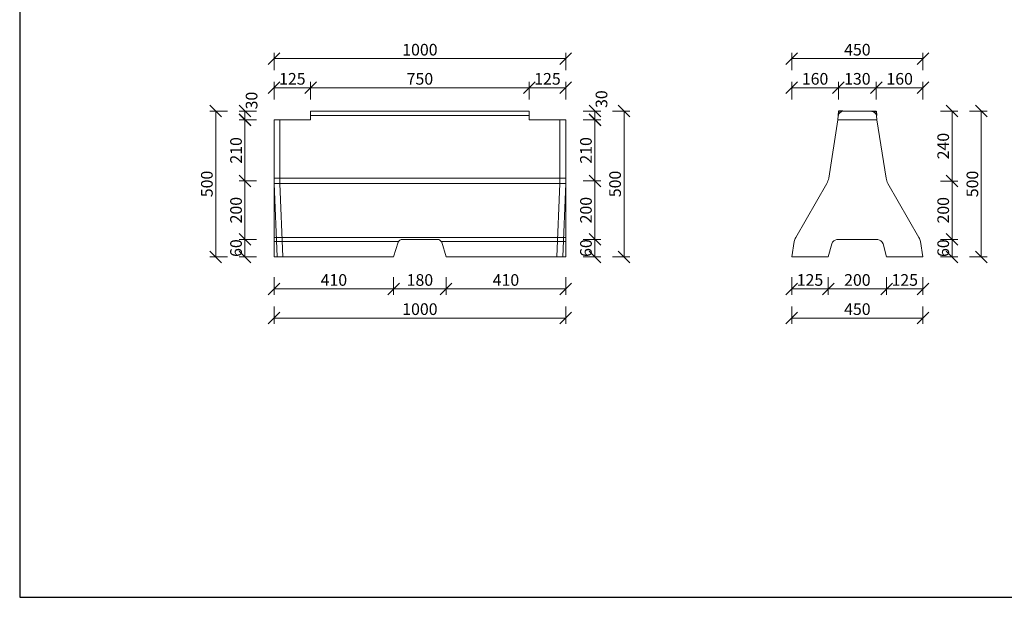
# Model space of a CAD drawing. Units: millimetres. Extents: x 40 to 11920, y 45 to 25245.
# Drawn here: x 6080 to 9457, y 16945 to 18926 of the extents above; entities that cross this region are included whole.
import ezdxf

# ---------------------------------------------------------------- set-up
doc = ezdxf.new("R2010")
doc.units = ezdxf.units.MM
doc.layers.get('0').update_dxf_attribs({"true_color": 0xdfdfdf})
doc.layers.add('BE - detaily', color=7, linetype='Continuous', lineweight=5)
doc.layers.add('BE - popis', color=8, linetype='Continuous', lineweight=5)
doc.styles.add('Arial 1', font='arial.ttf', dxfattribs={"width": 0.8})
doc.dimstyles.new('1-10', dxfattribs={"dimscale": 0.2, "dimtxt": 250, "dimasz": 150, "dimexe": 125, "dimexo": 0, "dimgap": 50, "dimtad": 1, "dimdec": 0, "dimtxsty": 'Arial 1', "dimblk": 'OBLIQUE', "dimcen": 0, "dimclrd": 256, "dimclre": 256, "dimclrt": 256, "dimadec": 0, "dimazin": 0, "dimtfac": 1, "dimtdec": 0, "dimtmove": 0, "dimatfit": 2, "dimldrblk": 'OBLIQUE', "dimfxl": 250, "dimfxlon": 1, "dimtfillclr": 256, "dimlwd": -1, "dimlwe": -1, "dimarcsym": 0})

# ---------------------------------------------------------------- blocks, each defined once
blk = doc.blocks.new('_Oblique')
at = {"color": 0, "linetype": 'ByBlock', "lineweight": -2}
blk.add_line((-0.5, -0.5), (0.5, 0.5), dxfattribs=at)
blk = doc.blocks.new('*D708')
at = {"layer": 'BE - popis', "ltscale": 50}
for p, q in [((8112.5, 18612.948209), (8172.5, 18612.948209)), ((8152.5, 18112.948209), (8152.5, 18612.948209)), ((8112.5, 18112.948209), (8172.5, 18112.948209))]:
    blk.add_line(p, q, dxfattribs=at)
at = {"layer": 'Defpoints', "color": 0}
for p in [(7827.5, 18612.948209), (8152.5, 18612.948209), (7952.5, 18112.948209)]:
    blk.add_point(p, dxfattribs=at)
at = {"layer": 'BE - popis', "xscale": 40, "yscale": 40, "zscale": 40}
for p, rotation in [((8152.5, 18612.948209), 90), ((8152.5, 18112.948209), 270)]:
    blk.add_blockref('_Oblique', p, dxfattribs=dict(at, rotation=rotation))
at = {"layer": 'BE - popis', "insert": (8127.08, 18362.948209), "char_height": 40, "attachment_point": 5, "rotation": 90, "style": 'Arial 1'}
blk.add_mtext('500', dxfattribs=at)
blk = doc.blocks.new('*D759')
at = {"layer": 'BE - popis', "ltscale": 50}
for p, q in [((6952.5, 18042.948209), (6952.5, 17982.948209)), ((7362.5, 18042.948209), (7362.5, 17982.948209)), ((6952.5, 18002.948209), (7362.5, 18002.948209))]:
    blk.add_line(p, q, dxfattribs=at)
at = {"layer": 'Defpoints', "color": 0}
for p in [(6952.5, 18112.948209), (7362.5, 18112.948209), (7362.5, 18002.948209)]:
    blk.add_point(p, dxfattribs=at)
at = {"layer": 'BE - popis', "xscale": 40, "yscale": 40, "zscale": 40, "rotation": 180}
blk.add_blockref('_Oblique', (6952.5, 18002.948209), dxfattribs=at)
at = {"layer": 'BE - popis', "xscale": 40, "yscale": 40, "zscale": 40}
blk.add_blockref('_Oblique', (7362.5, 18002.948209), dxfattribs=at)
at = {"layer": 'BE - popis', "insert": (7157.5, 18028.368209), "char_height": 40, "attachment_point": 5, "style": 'Arial 1'}
blk.add_mtext('410', dxfattribs=at)
blk = doc.blocks.new('*D760')
at = {"layer": 'BE - popis', "ltscale": 50}
for p, q in [((7362.5, 18042.948209), (7362.5, 17982.948209)), ((7542.5, 18042.948209), (7542.5, 17982.948209)), ((7362.5, 18002.948209), (7542.5, 18002.948209))]:
    blk.add_line(p, q, dxfattribs=at)
at = {"layer": 'Defpoints', "color": 0}
for p in [(7362.5, 18112.948209), (7542.5, 18112.948209), (7542.5, 18002.948209)]:
    blk.add_point(p, dxfattribs=at)
at = {"layer": 'BE - popis', "xscale": 40, "yscale": 40, "zscale": 40, "rotation": 180}
blk.add_blockref('_Oblique', (7362.5, 18002.948209), dxfattribs=at)
at = {"layer": 'BE - popis', "xscale": 40, "yscale": 40, "zscale": 40}
blk.add_blockref('_Oblique', (7542.5, 18002.948209), dxfattribs=at)
at = {"layer": 'BE - popis', "insert": (7452.5, 18028.368209), "char_height": 40, "attachment_point": 5, "style": 'Arial 1'}
blk.add_mtext('180', dxfattribs=at)
blk = doc.blocks.new('*D761')
at = {"layer": 'BE - popis', "ltscale": 50}
for p, q in [((7542.5, 18042.948209), (7542.5, 17982.948209)), ((7952.5, 18042.948209), (7952.5, 17982.948209)), ((7542.5, 18002.948209), (7952.5, 18002.948209))]:
    blk.add_line(p, q, dxfattribs=at)
at = {"layer": 'Defpoints', "color": 0}
for p in [(7542.5, 18112.948209), (7952.5, 18112.948209), (7952.5, 18002.948209)]:
    blk.add_point(p, dxfattribs=at)
at = {"layer": 'BE - popis', "xscale": 40, "yscale": 40, "zscale": 40, "rotation": 180}
blk.add_blockref('_Oblique', (7542.5, 18002.948209), dxfattribs=at)
at = {"layer": 'BE - popis', "xscale": 40, "yscale": 40, "zscale": 40}
blk.add_blockref('_Oblique', (7952.5, 18002.948209), dxfattribs=at)
at = {"layer": 'BE - popis', "insert": (7747.5, 18028.368209), "char_height": 40, "attachment_point": 5, "style": 'Arial 1'}
blk.add_mtext('410', dxfattribs=at)
blk = doc.blocks.new('*D762')
at = {"layer": 'BE - popis', "ltscale": 50}
for p, q in [((6952.5, 17942.948209), (6952.5, 17882.948209)), ((7952.5, 17942.948209), (7952.5, 17882.948209)), ((6952.5, 17902.948209), (7952.5, 17902.948209))]:
    blk.add_line(p, q, dxfattribs=at)
at = {"layer": 'Defpoints', "color": 0}
for p in [(6952.5, 18112.948209), (7952.5, 18112.948209), (7952.5, 17902.948209)]:
    blk.add_point(p, dxfattribs=at)
at = {"layer": 'BE - popis', "xscale": 40, "yscale": 40, "zscale": 40, "rotation": 180}
blk.add_blockref('_Oblique', (6952.5, 17902.948209), dxfattribs=at)
at = {"layer": 'BE - popis', "xscale": 40, "yscale": 40, "zscale": 40}
blk.add_blockref('_Oblique', (7952.5, 17902.948209), dxfattribs=at)
at = {"layer": 'BE - popis', "insert": (7452.5, 17928.368209), "char_height": 40, "attachment_point": 5, "style": 'Arial 1'}
blk.add_mtext('1000', dxfattribs=at)
blk = doc.blocks.new('*D763')
at = {"layer": 'BE - popis', "ltscale": 50}
for p, q in [((6892.5, 18373.3), (6832.5, 18373.3)), ((6852.5, 18172.9), (6852.5, 18373.3)), ((6892.5, 18172.9), (6832.5, 18172.9))]:
    blk.add_line(p, q, dxfattribs=at)
at = {"layer": 'Defpoints', "color": 0}
for p in [(6852.5, 18373.3), (6952.5, 18373.3), (7392.5, 18172.9)]:
    blk.add_point(p, dxfattribs=at)
at = {"layer": 'BE - popis', "xscale": 40, "yscale": 40, "zscale": 40}
for p, rotation in [((6852.5, 18373.3), 90), ((6852.5, 18172.9), 270)]:
    blk.add_blockref('_Oblique', p, dxfattribs=dict(at, rotation=rotation))
at = {"layer": 'BE - popis', "insert": (6827.1, 18273.1), "char_height": 40, "attachment_point": 5, "rotation": 90, "style": 'Arial 1'}
blk.add_mtext('200', dxfattribs=at)
blk = doc.blocks.new('*D764')
at = {"layer": 'BE - popis', "ltscale": 50}
for p, q in [((6792.5, 18612.948209), (6732.5, 18612.948209)), ((6752.5, 18112.948209), (6752.5, 18612.948209)), ((6792.5, 18112.948209), (6732.5, 18112.948209))]:
    blk.add_line(p, q, dxfattribs=at)
at = {"layer": 'Defpoints', "color": 0}
for p in [(6752.5, 18612.948209), (7077.5, 18612.948209), (6952.5, 18112.948209)]:
    blk.add_point(p, dxfattribs=at)
at = {"layer": 'BE - popis', "xscale": 40, "yscale": 40, "zscale": 40}
for p, rotation in [((6752.5, 18612.948209), 90), ((6752.5, 18112.948209), 270)]:
    blk.add_blockref('_Oblique', p, dxfattribs=dict(at, rotation=rotation))
at = {"layer": 'BE - popis', "insert": (6727.08, 18362.948209), "char_height": 40, "attachment_point": 5, "rotation": 90, "style": 'Arial 1'}
blk.add_mtext('500', dxfattribs=at)
blk = doc.blocks.new('*D765')
at = {"layer": 'BE - popis', "ltscale": 50}
for p, q in [((6892.5, 18172.948209), (6832.5, 18172.948209)), ((6852.5, 18112.948209), (6852.5, 18172.948209)), ((6892.5, 18112.948209), (6832.5, 18112.948209))]:
    blk.add_line(p, q, dxfattribs=at)
at = {"layer": 'Defpoints', "color": 0}
for p in [(6852.5, 18172.948209), (7392.5, 18172.948209), (6952.5, 18112.948209)]:
    blk.add_point(p, dxfattribs=at)
at = {"layer": 'BE - popis', "xscale": 40, "yscale": 40, "zscale": 40}
for p, rotation in [((6852.5, 18172.948209), 90), ((6852.5, 18112.948209), 270)]:
    blk.add_blockref('_Oblique', p, dxfattribs=dict(at, rotation=rotation))
at = {"layer": 'BE - popis', "insert": (6827.08, 18142.948209), "char_height": 40, "attachment_point": 5, "rotation": 90, "style": 'Arial 1'}
blk.add_mtext('60', dxfattribs=at)
blk = doc.blocks.new('*D766')
at = {"layer": 'BE - popis', "ltscale": 50}
for p, q in [((6892.5, 18582.9), (6832.5, 18582.9)), ((6852.5, 18373.3), (6852.5, 18582.9)), ((6892.5, 18373.3), (6832.5, 18373.3))]:
    blk.add_line(p, q, dxfattribs=at)
at = {"layer": 'Defpoints', "color": 0}
for p in [(6852.5, 18582.9), (6952.5, 18582.9), (6952.5, 18373.3)]:
    blk.add_point(p, dxfattribs=at)
at = {"layer": 'BE - popis', "xscale": 40, "yscale": 40, "zscale": 40}
for p, rotation in [((6852.5, 18582.9), 90), ((6852.5, 18373.3), 270)]:
    blk.add_blockref('_Oblique', p, dxfattribs=dict(at, rotation=rotation))
at = {"layer": 'BE - popis', "insert": (6827.1, 18478.1), "char_height": 40, "attachment_point": 5, "rotation": 90, "style": 'Arial 1'}
blk.add_mtext('210', dxfattribs=at)
blk = doc.blocks.new('*D767')
at = {"layer": 'BE - popis', "ltscale": 50}
for p, q in [((6892.5, 18612.948209), (6832.5, 18612.948209)), ((6852.5, 18582.948209), (6852.5, 18612.948209)), ((6892.5, 18582.948209), (6832.5, 18582.948209))]:
    blk.add_line(p, q, dxfattribs=at)
at = {"layer": 'Defpoints', "color": 0}
for p in [(6852.5, 18612.948209), (7077.5, 18612.948209), (6952.5, 18582.948209)]:
    blk.add_point(p, dxfattribs=at)
at = {"layer": 'BE - popis', "xscale": 40, "yscale": 40, "zscale": 40}
for p, rotation in [((6852.5, 18612.948209), 90), ((6852.5, 18582.948209), 270)]:
    blk.add_blockref('_Oblique', p, dxfattribs=dict(at, rotation=rotation))
at = {"layer": 'BE - popis', "insert": (6880.5, 18648.948209), "char_height": 40, "attachment_point": 5, "rotation": 90, "style": 'Arial 1'}
blk.add_mtext('30', dxfattribs=at)
blk = doc.blocks.new('*D768')
at = {"layer": 'BE - popis', "ltscale": 50}
for p, q in [((6952.5, 18652.948209), (6952.5, 18712.948209)), ((7077.5, 18652.948209), (7077.5, 18712.948209)), ((6952.5, 18692.948209), (7077.5, 18692.948209))]:
    blk.add_line(p, q, dxfattribs=at)
at = {"layer": 'Defpoints', "color": 0}
for p in [(7077.5, 18692.948209), (7077.5, 18612.948209), (6952.5, 18582.948209)]:
    blk.add_point(p, dxfattribs=at)
at = {"layer": 'BE - popis', "xscale": 40, "yscale": 40, "zscale": 40, "rotation": 180}
blk.add_blockref('_Oblique', (6952.5, 18692.948209), dxfattribs=at)
at = {"layer": 'BE - popis', "xscale": 40, "yscale": 40, "zscale": 40}
blk.add_blockref('_Oblique', (7077.5, 18692.948209), dxfattribs=at)
at = {"layer": 'BE - popis', "insert": (7015, 18718.368209), "char_height": 40, "attachment_point": 5, "style": 'Arial 1'}
blk.add_mtext('125', dxfattribs=at)
blk = doc.blocks.new('*D769')
at = {"layer": 'BE - popis', "ltscale": 50}
for p, q in [((7077.5, 18652.948209), (7077.5, 18712.948209)), ((7827.5, 18652.948209), (7827.5, 18712.948209)), ((7077.5, 18692.948209), (7827.5, 18692.948209))]:
    blk.add_line(p, q, dxfattribs=at)
at = {"layer": 'Defpoints', "color": 0}
for p in [(7827.5, 18692.948209), (7077.5, 18612.948209), (7827.5, 18612.948209)]:
    blk.add_point(p, dxfattribs=at)
at = {"layer": 'BE - popis', "xscale": 40, "yscale": 40, "zscale": 40, "rotation": 180}
blk.add_blockref('_Oblique', (7077.5, 18692.948209), dxfattribs=at)
at = {"layer": 'BE - popis', "xscale": 40, "yscale": 40, "zscale": 40}
blk.add_blockref('_Oblique', (7827.5, 18692.948209), dxfattribs=at)
at = {"layer": 'BE - popis', "insert": (7452.5, 18718.368209), "char_height": 40, "attachment_point": 5, "style": 'Arial 1'}
blk.add_mtext('750', dxfattribs=at)
blk = doc.blocks.new('*D770')
at = {"layer": 'BE - popis', "ltscale": 50}
for p, q in [((7827.5, 18652.948209), (7827.5, 18712.948209)), ((7952.5, 18652.948209), (7952.5, 18712.948209)), ((7827.5, 18692.948209), (7952.5, 18692.948209))]:
    blk.add_line(p, q, dxfattribs=at)
at = {"layer": 'Defpoints', "color": 0}
for p in [(7952.5, 18692.948209), (7827.5, 18612.948209), (7952.5, 18582.948209)]:
    blk.add_point(p, dxfattribs=at)
at = {"layer": 'BE - popis', "xscale": 40, "yscale": 40, "zscale": 40, "rotation": 180}
blk.add_blockref('_Oblique', (7827.5, 18692.948209), dxfattribs=at)
at = {"layer": 'BE - popis', "xscale": 40, "yscale": 40, "zscale": 40}
blk.add_blockref('_Oblique', (7952.5, 18692.948209), dxfattribs=at)
at = {"layer": 'BE - popis', "insert": (7890, 18718.368209), "char_height": 40, "attachment_point": 5, "style": 'Arial 1'}
blk.add_mtext('125', dxfattribs=at)
blk = doc.blocks.new('*D771')
at = {"layer": 'BE - popis', "ltscale": 50}
for p, q in [((6952.5, 18752.948209), (6952.5, 18812.948209)), ((7952.5, 18752.948209), (7952.5, 18812.948209)), ((6952.5, 18792.948209), (7952.5, 18792.948209))]:
    blk.add_line(p, q, dxfattribs=at)
at = {"layer": 'Defpoints', "color": 0}
for p in [(7952.5, 18792.948209), (6952.5, 18582.948209), (7952.5, 18582.948209)]:
    blk.add_point(p, dxfattribs=at)
at = {"layer": 'BE - popis', "xscale": 40, "yscale": 40, "zscale": 40, "rotation": 180}
blk.add_blockref('_Oblique', (6952.5, 18792.948209), dxfattribs=at)
at = {"layer": 'BE - popis', "xscale": 40, "yscale": 40, "zscale": 40}
blk.add_blockref('_Oblique', (7952.5, 18792.948209), dxfattribs=at)
at = {"layer": 'BE - popis', "insert": (7452.5, 18818.368209), "char_height": 40, "attachment_point": 5, "style": 'Arial 1'}
blk.add_mtext('1000', dxfattribs=at)
blk = doc.blocks.new('*D772')
at = {"layer": 'BE - popis', "ltscale": 50}
for p, q in [((8012.5, 18373.3), (8072.5, 18373.3)), ((8052.5, 18172.9), (8052.5, 18373.3)), ((8012.5, 18172.9), (8072.5, 18172.9))]:
    blk.add_line(p, q, dxfattribs=at)
at = {"layer": 'Defpoints', "color": 0}
for p in [(7952.5, 18373.3), (8052.5, 18373.3), (7512.5, 18172.9)]:
    blk.add_point(p, dxfattribs=at)
at = {"layer": 'BE - popis', "xscale": 40, "yscale": 40, "zscale": 40}
for p, rotation in [((8052.5, 18373.3), 90), ((8052.5, 18172.9), 270)]:
    blk.add_blockref('_Oblique', p, dxfattribs=dict(at, rotation=rotation))
at = {"layer": 'BE - popis', "insert": (8027.1, 18273.1), "char_height": 40, "attachment_point": 5, "rotation": 90, "style": 'Arial 1'}
blk.add_mtext('200', dxfattribs=at)
blk = doc.blocks.new('*D773')
at = {"layer": 'BE - popis', "ltscale": 50}
for p, q in [((8012.5, 18172.948209), (8072.5, 18172.948209)), ((8052.5, 18112.948209), (8052.5, 18172.948209)), ((8012.5, 18112.948209), (8072.5, 18112.948209))]:
    blk.add_line(p, q, dxfattribs=at)
at = {"layer": 'Defpoints', "color": 0}
for p in [(7512.5, 18172.948209), (8052.5, 18172.948209), (7952.5, 18112.948209)]:
    blk.add_point(p, dxfattribs=at)
at = {"layer": 'BE - popis', "xscale": 40, "yscale": 40, "zscale": 40}
for p, rotation in [((8052.5, 18172.948209), 90), ((8052.5, 18112.948209), 270)]:
    blk.add_blockref('_Oblique', p, dxfattribs=dict(at, rotation=rotation))
at = {"layer": 'BE - popis', "insert": (8027.08, 18142.948209), "char_height": 40, "attachment_point": 5, "rotation": 90, "style": 'Arial 1'}
blk.add_mtext('60', dxfattribs=at)
blk = doc.blocks.new('*D774')
at = {"layer": 'BE - popis', "ltscale": 50}
for p, q in [((8012.5, 18582.9), (8072.5, 18582.9)), ((8052.5, 18373.3), (8052.5, 18582.9)), ((8012.5, 18373.3), (8072.5, 18373.3))]:
    blk.add_line(p, q, dxfattribs=at)
at = {"layer": 'Defpoints', "color": 0}
for p in [(7952.5, 18582.9), (8052.5, 18582.9), (7952.5, 18373.3)]:
    blk.add_point(p, dxfattribs=at)
at = {"layer": 'BE - popis', "xscale": 40, "yscale": 40, "zscale": 40}
for p, rotation in [((8052.5, 18582.9), 90), ((8052.5, 18373.3), 270)]:
    blk.add_blockref('_Oblique', p, dxfattribs=dict(at, rotation=rotation))
at = {"layer": 'BE - popis', "insert": (8027.1, 18478.1), "char_height": 40, "attachment_point": 5, "rotation": 90, "style": 'Arial 1'}
blk.add_mtext('210', dxfattribs=at)
blk = doc.blocks.new('*D775')
at = {"layer": 'BE - popis', "ltscale": 50}
for p, q in [((8012.5, 18612.948209), (8072.5, 18612.948209)), ((8052.5, 18582.948209), (8052.5, 18612.948209)), ((8012.5, 18582.948209), (8072.5, 18582.948209))]:
    blk.add_line(p, q, dxfattribs=at)
at = {"layer": 'Defpoints', "color": 0}
for p in [(7827.5, 18612.948209), (8052.5, 18612.948209), (7952.5, 18582.948209)]:
    blk.add_point(p, dxfattribs=at)
at = {"layer": 'BE - popis', "xscale": 40, "yscale": 40, "zscale": 40}
for p, rotation in [((8052.5, 18612.948209), 90), ((8052.5, 18582.948209), 270)]:
    blk.add_blockref('_Oblique', p, dxfattribs=dict(at, rotation=rotation))
at = {"layer": 'BE - popis', "insert": (8080.5, 18653.948209), "char_height": 40, "attachment_point": 5, "rotation": 90, "style": 'Arial 1'}
blk.add_mtext('30', dxfattribs=at)
blk = doc.blocks.new('*D776')
at = {"layer": 'BE - popis', "ltscale": 50}
for p, q in [((8727.8, 18652.9), (8727.8, 18712.9)), ((8887.8, 18652.9), (8887.8, 18712.9)), ((8727.8, 18692.9), (8887.8, 18692.9))]:
    blk.add_line(p, q, dxfattribs=at)
at = {"layer": 'Defpoints', "color": 0}
for p in [(8887.8, 18692.9), (8887.8, 18612.9), (8727.8, 18112.9)]:
    blk.add_point(p, dxfattribs=at)
at = {"layer": 'BE - popis', "xscale": 40, "yscale": 40, "zscale": 40, "rotation": 180}
blk.add_blockref('_Oblique', (8727.8, 18692.9), dxfattribs=at)
at = {"layer": 'BE - popis', "xscale": 40, "yscale": 40, "zscale": 40}
blk.add_blockref('_Oblique', (8887.8, 18692.9), dxfattribs=at)
at = {"layer": 'BE - popis', "insert": (8807.8, 18718.4), "char_height": 40, "attachment_point": 5, "style": 'Arial 1'}
blk.add_mtext('160', dxfattribs=at)
blk = doc.blocks.new('*D777')
at = {"layer": 'BE - popis', "ltscale": 50}
for p, q in [((8887.8, 18652.9), (8887.8, 18712.9)), ((9017.8, 18652.9), (9017.8, 18712.9)), ((8887.8, 18692.9), (9017.8, 18692.9))]:
    blk.add_line(p, q, dxfattribs=at)
at = {"layer": 'Defpoints', "color": 0}
for p in [(9017.8, 18692.9), (8887.8, 18612.9), (9017.8, 18612.9)]:
    blk.add_point(p, dxfattribs=at)
at = {"layer": 'BE - popis', "xscale": 40, "yscale": 40, "zscale": 40, "rotation": 180}
blk.add_blockref('_Oblique', (8887.8, 18692.9), dxfattribs=at)
at = {"layer": 'BE - popis', "xscale": 40, "yscale": 40, "zscale": 40}
blk.add_blockref('_Oblique', (9017.8, 18692.9), dxfattribs=at)
at = {"layer": 'BE - popis', "insert": (8952.8, 18718.4), "char_height": 40, "attachment_point": 5, "style": 'Arial 1'}
blk.add_mtext('130', dxfattribs=at)
blk = doc.blocks.new('*D778')
at = {"layer": 'BE - popis', "ltscale": 50}
for p, q in [((9017.8, 18652.9), (9017.8, 18712.9)), ((9177.8, 18652.9), (9177.8, 18712.9)), ((9017.8, 18692.9), (9177.8, 18692.9))]:
    blk.add_line(p, q, dxfattribs=at)
at = {"layer": 'Defpoints', "color": 0}
for p in [(9177.8, 18692.9), (9017.8, 18612.9), (9177.8, 18112.9)]:
    blk.add_point(p, dxfattribs=at)
at = {"layer": 'BE - popis', "xscale": 40, "yscale": 40, "zscale": 40, "rotation": 180}
blk.add_blockref('_Oblique', (9017.8, 18692.9), dxfattribs=at)
at = {"layer": 'BE - popis', "xscale": 40, "yscale": 40, "zscale": 40}
blk.add_blockref('_Oblique', (9177.8, 18692.9), dxfattribs=at)
at = {"layer": 'BE - popis', "insert": (9097.8, 18718.4), "char_height": 40, "attachment_point": 5, "style": 'Arial 1'}
blk.add_mtext('160', dxfattribs=at)
blk = doc.blocks.new('*D779')
at = {"layer": 'BE - popis', "ltscale": 50}
for p, q in [((8727.8, 18752.9), (8727.8, 18812.9)), ((9177.8, 18752.9), (9177.8, 18812.9)), ((9177.8, 18792.9), (8727.8, 18792.9))]:
    blk.add_line(p, q, dxfattribs=at)
at = {"layer": 'Defpoints', "color": 0}
for p in [(8727.8, 18792.9), (8727.8, 18112.9), (9177.8, 18112.9)]:
    blk.add_point(p, dxfattribs=at)
at = {"layer": 'BE - popis', "xscale": 40, "yscale": 40, "zscale": 40, "rotation": 180}
blk.add_blockref('_Oblique', (8727.8, 18792.9), dxfattribs=at)
at = {"layer": 'BE - popis', "xscale": 40, "yscale": 40, "zscale": 40}
blk.add_blockref('_Oblique', (9177.8, 18792.9), dxfattribs=at)
at = {"layer": 'BE - popis', "insert": (8952.8, 18818.4), "char_height": 40, "attachment_point": 5, "style": 'Arial 1'}
blk.add_mtext('450', dxfattribs=at)
blk = doc.blocks.new('*D780')
at = {"layer": 'BE - popis', "ltscale": 50}
for p, q in [((8727.8, 18042.9), (8727.8, 17982.9)), ((8852.8, 18042.9), (8852.8, 17982.9)), ((8727.8, 18002.9), (8852.8, 18002.9))]:
    blk.add_line(p, q, dxfattribs=at)
at = {"layer": 'Defpoints', "color": 0}
for p in [(8727.8, 18112.9), (8852.8, 18112.9), (8852.8, 18002.9)]:
    blk.add_point(p, dxfattribs=at)
at = {"layer": 'BE - popis', "xscale": 40, "yscale": 40, "zscale": 40, "rotation": 180}
blk.add_blockref('_Oblique', (8727.8, 18002.9), dxfattribs=at)
at = {"layer": 'BE - popis', "xscale": 40, "yscale": 40, "zscale": 40}
blk.add_blockref('_Oblique', (8852.8, 18002.9), dxfattribs=at)
at = {"layer": 'BE - popis', "insert": (8790.3, 18028.4), "char_height": 40, "attachment_point": 5, "style": 'Arial 1'}
blk.add_mtext('125', dxfattribs=at)
blk = doc.blocks.new('*D781')
at = {"layer": 'BE - popis', "ltscale": 50}
for p, q in [((8852.8, 18042.9), (8852.8, 17982.9)), ((9052.8, 18042.9), (9052.8, 17982.9)), ((8852.8, 18002.9), (9052.8, 18002.9))]:
    blk.add_line(p, q, dxfattribs=at)
at = {"layer": 'Defpoints', "color": 0}
for p in [(8852.8, 18112.9), (9052.8, 18112.9), (9052.8, 18002.9)]:
    blk.add_point(p, dxfattribs=at)
at = {"layer": 'BE - popis', "xscale": 40, "yscale": 40, "zscale": 40, "rotation": 180}
blk.add_blockref('_Oblique', (8852.8, 18002.9), dxfattribs=at)
at = {"layer": 'BE - popis', "xscale": 40, "yscale": 40, "zscale": 40}
blk.add_blockref('_Oblique', (9052.8, 18002.9), dxfattribs=at)
at = {"layer": 'BE - popis', "insert": (8952.8, 18028.4), "char_height": 40, "attachment_point": 5, "style": 'Arial 1'}
blk.add_mtext('200', dxfattribs=at)
blk = doc.blocks.new('*D782')
at = {"layer": 'BE - popis', "ltscale": 50}
for p, q in [((9052.8, 18042.9), (9052.8, 17982.9)), ((9177.8, 18042.9), (9177.8, 17982.9)), ((9052.8, 18002.9), (9177.8, 18002.9))]:
    blk.add_line(p, q, dxfattribs=at)
at = {"layer": 'Defpoints', "color": 0}
for p in [(9052.8, 18112.9), (9177.8, 18112.9), (9177.8, 18002.9)]:
    blk.add_point(p, dxfattribs=at)
at = {"layer": 'BE - popis', "xscale": 40, "yscale": 40, "zscale": 40, "rotation": 180}
blk.add_blockref('_Oblique', (9052.8, 18002.9), dxfattribs=at)
at = {"layer": 'BE - popis', "xscale": 40, "yscale": 40, "zscale": 40}
blk.add_blockref('_Oblique', (9177.8, 18002.9), dxfattribs=at)
at = {"layer": 'BE - popis', "insert": (9115.3, 18028.4), "char_height": 40, "attachment_point": 5, "style": 'Arial 1'}
blk.add_mtext('125', dxfattribs=at)
blk = doc.blocks.new('*D783')
at = {"layer": 'BE - popis', "ltscale": 50}
for p, q in [((8727.8, 17942.9), (8727.8, 17882.9)), ((9177.8, 17942.9), (9177.8, 17882.9)), ((8727.8, 17902.9), (9177.8, 17902.9))]:
    blk.add_line(p, q, dxfattribs=at)
at = {"layer": 'Defpoints', "color": 0}
for p in [(8727.8, 18112.9), (9177.8, 18112.9), (9177.8, 17902.9)]:
    blk.add_point(p, dxfattribs=at)
at = {"layer": 'BE - popis', "xscale": 40, "yscale": 40, "zscale": 40, "rotation": 180}
blk.add_blockref('_Oblique', (8727.8, 17902.9), dxfattribs=at)
at = {"layer": 'BE - popis', "xscale": 40, "yscale": 40, "zscale": 40}
blk.add_blockref('_Oblique', (9177.8, 17902.9), dxfattribs=at)
at = {"layer": 'BE - popis', "insert": (8952.8, 17928.4), "char_height": 40, "attachment_point": 5, "style": 'Arial 1'}
blk.add_mtext('450', dxfattribs=at)
blk = doc.blocks.new('*D784')
at = {"layer": 'BE - popis', "ltscale": 50}
for p, q in [((9237.8, 18372.7), (9297.8, 18372.7)), ((9277.8, 18172.7), (9277.8, 18372.7)), ((9237.8, 18172.7), (9297.8, 18172.7))]:
    blk.add_line(p, q, dxfattribs=at)
at = {"layer": 'Defpoints', "color": 0}
for p in [(9053.9, 18372.7), (9277.8, 18372.7), (9167.2, 18172.7)]:
    blk.add_point(p, dxfattribs=at)
at = {"layer": 'BE - popis', "xscale": 40, "yscale": 40, "zscale": 40}
for p, rotation in [((9277.8, 18372.7), 90), ((9277.8, 18172.7), 270)]:
    blk.add_blockref('_Oblique', p, dxfattribs=dict(at, rotation=rotation))
at = {"layer": 'BE - popis', "insert": (9252.4, 18272.7), "char_height": 40, "attachment_point": 5, "rotation": 90, "style": 'Arial 1'}
blk.add_mtext('200', dxfattribs=at)
blk = doc.blocks.new('*D785')
at = {"layer": 'BE - popis', "ltscale": 50}
for p, q in [((9337.8, 18612.9), (9397.8, 18612.9)), ((9377.8, 18112.9), (9377.8, 18612.9)), ((9337.8, 18112.9), (9397.8, 18112.9))]:
    blk.add_line(p, q, dxfattribs=at)
at = {"layer": 'Defpoints', "color": 0}
for p in [(9017.8, 18612.9), (9377.8, 18612.9), (9177.8, 18112.9)]:
    blk.add_point(p, dxfattribs=at)
at = {"layer": 'BE - popis', "xscale": 40, "yscale": 40, "zscale": 40}
for p, rotation in [((9377.8, 18612.9), 90), ((9377.8, 18112.9), 270)]:
    blk.add_blockref('_Oblique', p, dxfattribs=dict(at, rotation=rotation))
at = {"layer": 'BE - popis', "insert": (9352.4, 18362.9), "char_height": 40, "attachment_point": 5, "rotation": 90, "style": 'Arial 1'}
blk.add_mtext('500', dxfattribs=at)
blk = doc.blocks.new('*D786')
at = {"layer": 'BE - popis', "ltscale": 50}
for p, q in [((9237.8, 18172.7), (9297.8, 18172.7)), ((9277.8, 18112.9), (9277.8, 18172.7)), ((9237.8, 18112.9), (9297.8, 18112.9))]:
    blk.add_line(p, q, dxfattribs=at)
at = {"layer": 'Defpoints', "color": 0}
for p in [(9167.2, 18172.7), (9277.8, 18172.7), (9177.8, 18112.9)]:
    blk.add_point(p, dxfattribs=at)
at = {"layer": 'BE - popis', "xscale": 40, "yscale": 40, "zscale": 40}
for p, rotation in [((9277.8, 18172.7), 90), ((9277.8, 18112.9), 270)]:
    blk.add_blockref('_Oblique', p, dxfattribs=dict(at, rotation=rotation))
at = {"layer": 'BE - popis', "insert": (9252.4, 18142.8), "char_height": 40, "attachment_point": 5, "rotation": 90, "style": 'Arial 1'}
blk.add_mtext('60', dxfattribs=at)
blk = doc.blocks.new('*D787')
at = {"layer": 'BE - popis', "ltscale": 50}
for p, q in [((9237.8, 18612.9), (9297.8, 18612.9)), ((9277.8, 18372.7), (9277.8, 18612.9)), ((9237.8, 18372.7), (9297.8, 18372.7))]:
    blk.add_line(p, q, dxfattribs=at)
at = {"layer": 'Defpoints', "color": 0}
for p in [(9017.8, 18612.9), (9277.8, 18612.9), (9053.9, 18372.7)]:
    blk.add_point(p, dxfattribs=at)
at = {"layer": 'BE - popis', "xscale": 40, "yscale": 40, "zscale": 40}
for p, rotation in [((9277.8, 18612.9), 90), ((9277.8, 18372.7), 270)]:
    blk.add_blockref('_Oblique', p, dxfattribs=dict(at, rotation=rotation))
at = {"layer": 'BE - popis', "insert": (9252.4, 18492.8), "char_height": 40, "attachment_point": 5, "rotation": 90, "style": 'Arial 1'}
blk.add_mtext('240', dxfattribs=at)

msp = doc.modelspace()

# ---------------------------------------------------------------- linework, layer by layer
at = {"layer": 'BE - detaily', "ltscale": 50}
for points in [[(7542.5, 18112.9), (7527.5, 18162.9, 0.258777), (7512.5, 18172.9), (7392.5, 18172.9, 0.258777), (7377.5, 18162.9), (7362.5, 18112.9), (6952.5, 18112.9), (6952.5, 18582.9), (7077.5, 18582.9), (7077.5, 18612.9), (7827.5, 18612.9), (7827.5, 18582.9), (7952.5, 18582.9), (7952.5, 18112.9)], [(8847.9, 18364.3, 0.092527), (8854.4, 18382.8), (8885.8, 18582.9), (8886.8, 18597.9, -0.22798), (8902.8, 18612.9), (9002.8, 18612.9, -0.22798), (9018.8, 18597.9), (9019.8, 18582.9), (9051.3, 18382.8, 0.092527), (9057.8, 18364.3), (9164.1, 18179.5, -0.090129), (9169.1, 18165.6), (9177.8, 18112.9), (9052.8, 18112.9), (9040.8, 18157.9, 0.210195), (9022.8, 18172.9), (8882.8, 18172.9, 0.210195), (8864.8, 18157.9), (8852.8, 18112.9), (8727.8, 18112.9), (8736.6, 18165.6, -0.090129), (8741.6, 18179.5)]]:
    msp.add_lwpolyline(points, format="xyb", close=True, dxfattribs=at)
for points in [[(6972.5, 18582.9), (6972.5, 18364.3), (6982.5, 18112.9)], [(7932.5, 18582.9), (7932.5, 18364.3), (7922.5, 18112.9)], [(8885.8, 18582.9), (9019.8, 18582.9)], [(6952.5, 18364.3), (6962.5, 18112.9)], [(7952.5, 18364.3), (7942.5, 18112.9)]]:
    msp.add_lwpolyline(points, dxfattribs=at)
at = {"layer": 'BE - detaily', "color": 250, "ltscale": 50, "true_color": 0x333333}
for points in [[(7077.5, 18597.9), (7827.5, 18597.9)], [(7952.5, 18382.8), (6952.5, 18382.8)], [(7952.5, 18364.3), (6952.5, 18364.3)], [(7952.5, 18179.5), (6952.5, 18179.5)], [(7379.1, 18165.6), (6952.5, 18165.6)], [(7952.5, 18165.6), (7525.9, 18165.6)]]:
    msp.add_lwpolyline(points, dxfattribs=at)
at = {"layer": 'Defpoints', "ltscale": 50}
msp.add_lwpolyline([(6080, 20945), (6080, 16945), (11820, 16945), (11820, 20945)], close=True, dxfattribs=at)
for points in [[(8902.8, 18612.9), (8887.8, 18612.9), (8886.8, 18597.9)], [(9002.8, 18612.9), (9017.8, 18612.9), (9018.8, 18597.9)]]:
    msp.add_lwpolyline(points, dxfattribs=at)

# ---------------------------------------------------------------- dimensions: what is measured, and where the dimension line sits
at = {"layer": 'BE - popis', "ltscale": 50}
for base, p1, p2, override, picture, middle in [((7952.5, 18792.9), (6952.5, 18582.9), (7952.5, 18582.9), {"dimscale": 1, "dimtxt": 40, "dimasz": 40, "dimexe": 20, "dimgap": 5, "dimtmove": 1, "dimfxl": 40}, '*D771', (7452.5, 18818.4)), ((8727.8, 18792.9), (9177.8, 18112.9), (8727.8, 18112.9), {"dimscale": 1, "dimtxt": 40, "dimasz": 40, "dimexe": 20, "dimgap": 5, "dimtmove": 1, "dimfxl": 40}, '*D779', (8952.8, 18818.4)), ((7077.5, 18692.9), (6952.5, 18582.9), (7077.5, 18612.9), {"dimscale": 1, "dimtxt": 40, "dimasz": 40, "dimexe": 20, "dimgap": 5, "dimlfac": 1, "dimtmove": 1, "dimfxl": 40}, '*D768', (7015, 18718.4)), ((7827.5, 18692.9), (7077.5, 18612.9), (7827.5, 18612.9), {"dimscale": 1, "dimtxt": 40, "dimasz": 40, "dimexe": 20, "dimgap": 5, "dimtmove": 1, "dimfxl": 40}, '*D769', (7452.5, 18718.4)), ((7952.5, 18692.9), (7827.5, 18612.9), (7952.5, 18582.9), {"dimscale": 1, "dimtxt": 40, "dimasz": 40, "dimexe": 20, "dimgap": 5, "dimtmove": 1, "dimfxl": 40}, '*D770', (7890, 18718.4)), ((8887.8, 18692.9), (8727.8, 18112.9), (8887.8, 18612.9), {"dimscale": 1, "dimtxt": 40, "dimasz": 40, "dimexe": 20, "dimgap": 5, "dimtmove": 1, "dimfxl": 40}, '*D776', (8807.8, 18718.4)), ((9017.8, 18692.9), (8887.8, 18612.9), (9017.8, 18612.9), {"dimscale": 1, "dimtxt": 40, "dimasz": 40, "dimexe": 20, "dimgap": 5, "dimtmove": 1, "dimfxl": 40}, '*D777', (8952.8, 18718.4)), ((9177.8, 18692.9), (9017.8, 18612.9), (9177.8, 18112.9), {"dimscale": 1, "dimtxt": 40, "dimasz": 40, "dimexe": 20, "dimgap": 5, "dimtmove": 1, "dimfxl": 40}, '*D778', (9097.8, 18718.4)), ((7362.5, 18002.9), (6952.5, 18112.9), (7362.5, 18112.9), {"dimscale": 1, "dimtxt": 40, "dimasz": 40, "dimexe": 20, "dimgap": 5, "dimlfac": 1, "dimtmove": 1, "dimfxl": 40}, '*D759', (7157.5, 18028.4)), ((7952.5, 17902.9), (6952.5, 18112.9), (7952.5, 18112.9), {"dimscale": 1, "dimtxt": 40, "dimasz": 40, "dimexe": 20, "dimgap": 5, "dimtmove": 1, "dimfxl": 40}, '*D762', (7452.5, 17928.4)), ((7542.5, 18002.9), (7362.5, 18112.9), (7542.5, 18112.9), {"dimscale": 1, "dimtxt": 40, "dimasz": 40, "dimexe": 20, "dimgap": 5, "dimtmove": 1, "dimfxl": 40}, '*D760', (7452.5, 18028.4)), ((7952.5, 18002.9), (7542.5, 18112.9), (7952.5, 18112.9), {"dimscale": 1, "dimtxt": 40, "dimasz": 40, "dimexe": 20, "dimgap": 5, "dimtmove": 1, "dimfxl": 40}, '*D761', (7747.5, 18028.4)), ((8852.8, 18002.9), (8727.8, 18112.9), (8852.8, 18112.9), {"dimscale": 1, "dimtxt": 40, "dimasz": 40, "dimexe": 20, "dimgap": 5, "dimtmove": 1, "dimfxl": 40}, '*D780', (8790.3, 18028.4)), ((9177.8, 17902.9), (8727.8, 18112.9), (9177.8, 18112.9), {"dimscale": 1, "dimtxt": 40, "dimasz": 40, "dimexe": 20, "dimgap": 5, "dimtmove": 1, "dimfxl": 40}, '*D783', (8952.8, 17928.4)), ((9052.8, 18002.9), (8852.8, 18112.9), (9052.8, 18112.9), {"dimscale": 1, "dimtxt": 40, "dimasz": 40, "dimexe": 20, "dimgap": 5, "dimtmove": 1, "dimfxl": 40}, '*D781', (8952.8, 18028.4)), ((9177.8, 18002.9), (9052.8, 18112.9), (9177.8, 18112.9), {"dimscale": 1, "dimtxt": 40, "dimasz": 40, "dimexe": 20, "dimgap": 5, "dimtmove": 1, "dimfxl": 40}, '*D782', (9115.3, 18028.4))]:
    dim = msp.add_linear_dim(base=base, p1=p1, p2=p2, dimstyle='1-10', override=override, dxfattribs=at)
    dim.commit()
    dim.dimension.update_dxf_attribs({"geometry": picture, "text_midpoint": middle})
for base, p1, p2, picture, middle in [((6852.5, 18612.9), (6952.5, 18582.9), (7077.5, 18612.9), '*D767', (6880.5, 18648.9)), ((8052.5, 18612.9), (7952.5, 18582.9), (7827.5, 18612.9), '*D775', (8080.5, 18653.9))]:
    dim = msp.add_linear_dim(base=base, p1=p1, p2=p2, angle=90, dimstyle='1-10', override={"dimscale": 1, "dimtxt": 40, "dimasz": 40, "dimexe": 20, "dimgap": 5, "dimtmove": 2, "dimfxl": 40}, dxfattribs=at)
    dim.commit()
    dim.dimension.update_dxf_attribs({"geometry": picture, "text_midpoint": middle, "dimtype": 160})
for base, p1, p2, override, picture, middle in [((6752.5, 18612.9), (6952.5, 18112.9), (7077.5, 18612.9), {"dimscale": 1, "dimtxt": 40, "dimasz": 40, "dimexe": 20, "dimgap": 5, "dimtmove": 2, "dimfxl": 40}, '*D764', (6727.1, 18362.9)), ((8152.5, 18612.9), (7952.5, 18112.9), (7827.5, 18612.9), {"dimscale": 1, "dimtxt": 40, "dimasz": 40, "dimexe": 20, "dimgap": 5, "dimtmove": 2, "dimfxl": 40}, '*D708', (8127.1, 18362.9)), ((9377.8, 18612.9), (9177.8, 18112.9), (9017.8, 18612.9), {"dimscale": 1, "dimtxt": 40, "dimasz": 40, "dimexe": 20, "dimgap": 5, "dimtmove": 2, "dimfxl": 40}, '*D785', (9352.4, 18362.9)), ((9277.8, 18612.9), (9053.9, 18372.7), (9017.8, 18612.9), {"dimscale": 1, "dimtxt": 40, "dimasz": 40, "dimexe": 20, "dimgap": 5, "dimtmove": 2, "dimfxl": 40}, '*D787', (9252.4, 18492.8)), ((6852.5, 18582.9), (6952.5, 18373.3), (6952.5, 18582.9), {"dimscale": 1, "dimtxt": 40, "dimasz": 40, "dimexe": 20, "dimgap": 5, "dimtmove": 2, "dimfxl": 40}, '*D766', (6827.1, 18478.1)), ((8052.5, 18582.9), (7952.5, 18373.3), (7952.5, 18582.9), {"dimscale": 1, "dimtxt": 40, "dimasz": 40, "dimexe": 20, "dimgap": 5, "dimtmove": 2, "dimfxl": 40}, '*D774', (8027.1, 18478.1)), ((6852.5, 18373.3), (7392.5, 18172.9), (6952.5, 18373.3), {"dimscale": 1, "dimtxt": 40, "dimasz": 40, "dimexe": 20, "dimgap": 5, "dimtxsty": 'Arial 1', "dimtmove": 2, "dimfxl": 40, "dimtfill": 0, "dimtfillclr": 254}, '*D763', (6827.1, 18273.1)), ((8052.5, 18373.3), (7512.5, 18172.9), (7952.5, 18373.3), {"dimscale": 1, "dimtxt": 40, "dimasz": 40, "dimexe": 20, "dimgap": 5, "dimtxsty": 'Arial 1', "dimtmove": 2, "dimfxl": 40, "dimtfill": 0, "dimtfillclr": 254}, '*D772', (8027.1, 18273.1)), ((9277.8, 18372.7), (9167.2, 18172.7), (9053.9, 18372.7), {"dimscale": 1, "dimtxt": 40, "dimasz": 40, "dimexe": 20, "dimgap": 5, "dimtxsty": 'Arial 1', "dimtmove": 2, "dimfxl": 40, "dimtfill": 0, "dimtfillclr": 254}, '*D784', (9252.4, 18272.7)), ((6852.5, 18172.9), (6952.5, 18112.9), (7392.5, 18172.9), {"dimscale": 1, "dimtxt": 40, "dimasz": 40, "dimexe": 20, "dimgap": 5, "dimtmove": 2, "dimfxl": 40}, '*D765', (6827.1, 18142.9)), ((8052.5, 18172.9), (7952.5, 18112.9), (7512.5, 18172.9), {"dimscale": 1, "dimtxt": 40, "dimasz": 40, "dimexe": 20, "dimgap": 5, "dimtmove": 2, "dimfxl": 40}, '*D773', (8027.1, 18142.9)), ((9277.8, 18172.7), (9177.8, 18112.9), (9167.2, 18172.7), {"dimscale": 1, "dimtxt": 40, "dimasz": 40, "dimexe": 20, "dimgap": 5, "dimtmove": 2, "dimfxl": 40}, '*D786', (9252.4, 18142.8))]:
    dim = msp.add_linear_dim(base=base, p1=p1, p2=p2, angle=90, dimstyle='1-10', override=override, dxfattribs=at)
    dim.commit()
    dim.dimension.update_dxf_attribs({"geometry": picture, "text_midpoint": middle})

doc.saveas('drawing.dxf')
